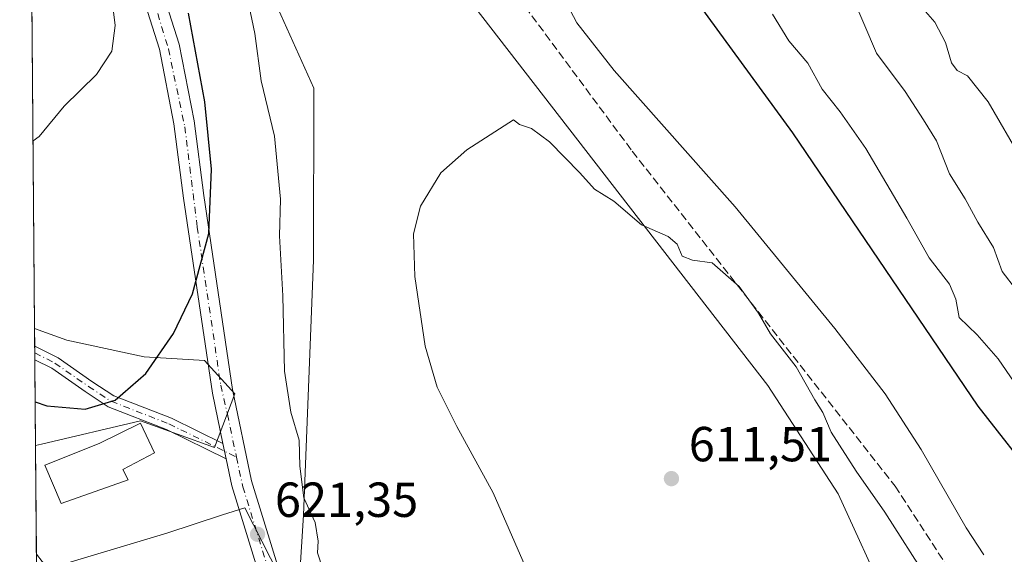
# Model space of a CAD drawing. Units: metres. Extents: x 556300 to 559733, y 4726348 to 4728690.
# Drawn here: x 556302 to 556503, y 4728001 to 4728110 of the extents above; entities that cross this region are included whole.
import ezdxf

# ---------------------------------------------------------------- set-up
doc = ezdxf.new("R2010")
doc.units = ezdxf.units.M
doc.header["$MEASUREMENT"] = 0
doc.linetypes.add('DGN Style 3', pattern=[2.307223458686699, 1.648016756204785, -0.6592067024819142])
doc.linetypes.add('DGN Style 4', pattern=[2.6384748266838614, 1.318413404963828, -0.6592067024819142, 0.001648016756204785, -0.6592067024819142])
for name, color, linetype, lineweight in [('Arbolado forestal CxS', 92, 'Continuous', 0), ('Camino Cxs', 7, 'Continuous', 0), ('Camino eje', 30, 'DGN Style 4', 13), ('Carretera de calzada única Cxs', 7, 'Continuous', 13), ('Carretera de calzada única eje', 7, 'DGN Style 4', 0), ('Comarca CxS', 21, 'Continuous', 0), ('Comunidad Autónoma CxS', 142, 'Continuous', 0), ('Cultivos herbáceos CxS', 92, 'Continuous', 0), ('Curva de nivel maestra', 30, 'Continuous', 30), ('Curva de nivel normal', 30, 'Continuous', 0), ('Edificación religiosa Cxs', 192, 'Continuous', 13), ('Municipio CxS', 4, 'Continuous', 0), ('Prado CxS', 92, 'Continuous', 0), ('Provincia CxS', 1, 'Continuous', 0), ('Punto de cota en terreno', 7, 'Continuous', 0), ('Rótulo de punto de cota en terreno', 7, 'Continuous', 0), ('Senda', 7, 'DGN Style 3', 0)]:
    doc.layers.add(name, color=color, linetype=linetype, lineweight=lineweight)
doc.styles.add('Style-Arial', font='txt')

# ---------------------------------------------------------------- blocks, each defined once
blk = doc.blocks.new('*U5')
at = {"layer": 'Arbolado forestal CxS', "color": 92, "linetype": 'Continuous', "lineweight": 0}
blk.add_polyline3d([(556607.7483000001, 4727794.4323, 601.6380999999965), (556559.9197000006, 4727851.360500001, 606.4660000000003), (556511.5954999998, 4727945.4647, 610.7421999999933), (556489.0563000003, 4727969.317100001, 610.2219999999943), (556468.8019000003, 4728013.525900001, 613.2048000000068), (556454.5450999998, 4728035.577299999, 613.6530000000057), (556378.8805, 4728133.4441, 619.3116000000009), (556363.8302999996, 4728151.358100001, 618.7155000000057), (556367.2456999999, 4728194.386499999, 621.6747999999934), (556366.5632999997, 4728218.974300001, 624.3497000000061), (556367.9297000002, 4728235.365900001, 625.5813000000053), (556387.0541000003, 4728269.515699999, 628.4560999999958), (556404.1288999999, 4728274.978900001, 630.3159000000014), (556421.2039000001, 4728283.174699999, 632.8598000000056), (556428.0336999996, 4728305.0307, 636.5785000000033), (556430.6288999999, 4728319.8521, 641.5311999999976), (556452.7269000001, 4728329.317500001, 641.9851000000053)], dxfattribs=at)
blk = doc.blocks.new('*U8')
at = {"layer": 'Arbolado forestal CxS', "color": 92, "linetype": 'Continuous', "lineweight": 0}
for points in [[(556452.7269000001, 4728329.317500001, 641.9851000000053), (556430.6288999999, 4728319.8521, 641.5311999999976), (556422.4896999998, 4728310.2213, 639.0271999999968), (556413.1297000004, 4728296.7621, 635.3426999999938), (556397.9823000003, 4728288.6393, 634.551099999997), (556370.6621000003, 4728268.833100001, 632.8224000000046), (556361.7824999997, 4728240.8299, 627.7687000000005), (556353.5865000002, 4728221.706700001, 627.6203999999998), (556350.8542999999, 4728206.6807, 626.3594000000012), (556349.4880999997, 4728191.654899999, 624.7228000000032), (556345.3894999997, 4728177.311899999, 624.875199999995), (556340.6086999997, 4728163.6523, 624.1692000000039), (556342.6447000002, 4728142.145500001, 620.2035000000033), (556349.9382999997, 4728123.315300001, 618.8871999999974), (556362.2021000005, 4728096.095100001, 617.2234999999928), (556362.0935000004, 4728061.083699999, 617.978099999993), (556360.0576999999, 4728009.187700001, 620.7345999999961), (556358.8487, 4727989.846700001, 620.9407999999967)], [(556353.3815000001, 4728000.4801, 621.5151999999945), (556348.1149000004, 4728010.7237, 622.0507999999973), (556343.5708999997, 4728009.244700001, 622.0540000000037), (556332.2555, 4728005.561699999, 622.9327000000048), (556308.0790999997, 4727998.3093, 620.6698000000034), (556305.7352999998, 4728001.2357, 621.3046999999933), (556305.5548, 4728023.364200001, 624.3418999999994), (556306.8019000003, 4728023.6589, 624.5215999999928), (556326.9464999996, 4728028.420100001, 624.7866000000067), (556341.9726999998, 4728022.955700001, 622.9026000000014), (556346.0707, 4728033.8837, 623.3160000000062), (556339.9238999998, 4728040.7137, 623.9775999999983), (556327.6297000004, 4728041.3969, 625.4265000000014), (556311.9210999999, 4728044.8123, 626.6508000000031), (556305.3603999997, 4728047.198000001, 627.0062999999936), (556302.3414000003, 4728417.3135, 671.5994000000064)]]:
    blk.add_polyline3d(points, dxfattribs=at)
blk = doc.blocks.new('*U9')
at = {"layer": 'Cultivos herbáceos CxS', "color": 92, "linetype": 'Continuous', "lineweight": 0}
for points in [[(556306.0412, 4727963.74, 618.0769), (556305.7352999998, 4728001.2357, 621.3046999999933), (556308.0790999997, 4727998.3093, 620.6698000000034), (556332.2555, 4728005.561699999, 622.9327000000048), (556343.5708999997, 4728009.244700001, 622.0540000000037), (556348.1149000004, 4728010.7237, 622.0507999999973), (556353.3815000001, 4728000.4801, 621.5151999999945)], [(556358.8487, 4727989.846700001, 620.9407999999967), (556360.0576999999, 4728009.187700001, 620.7345999999961), (556362.0935000004, 4728061.083699999, 617.978099999993), (556362.2021000005, 4728096.095100001, 617.2234999999928), (556349.9382999997, 4728123.315300001, 618.8871999999974)], [(556378.8805, 4728133.4441, 619.3116000000009), (556454.5450999998, 4728035.577299999, 613.6530000000057), (556468.8019000003, 4728013.525900001, 613.2048000000068), (556489.0563000003, 4727969.317100001, 610.2219999999943)]]:
    blk.add_polyline3d(points, dxfattribs=at)
blk.add_polyline3d([(556346.0707, 4728033.8837, 623.3160000000062), (556341.9726999998, 4728022.955700001, 622.9026000000014), (556326.9464999996, 4728028.420100001, 624.7866000000067), (556306.8019000003, 4728023.6589, 624.5215999999928), (556305.5548, 4728023.364200001, 624.3418999999994), (556305.3603999997, 4728047.198000001, 627.0062999999936), (556311.9210999999, 4728044.8123, 626.6508000000031), (556327.6297000004, 4728041.3969, 625.4265000000014), (556339.9238999998, 4728040.7137, 623.9775999999983)], close=True, dxfattribs=at)
blk = doc.blocks.new('5PATER')
at = {"layer": 'Prado CxS', "linetype": 'Continuous', "lineweight": 0}
h = blk.add_hatch(color=51, dxfattribs=at)
edge = h.paths.add_edge_path()
edge.add_ellipse((0, 0), major_axis=(-0.1095731443231308, -0.1110710700762829), ratio=0.9994222409660322, start_angle=0, end_angle=360)

msp = doc.modelspace()

# ---------------------------------------------------------------- linework, layer by layer
at = {"layer": 'Arbolado forestal CxS', "color": 92, "linetype": 'Continuous', "lineweight": 0, "extrusion": (0.0009578920407592526, -0.1174335712994278, 0.9930802781118456), "elevation": -554075.9196656524, "flags": 128}
msp.add_lwpolyline([(594851.7049964659, 4690741.698065646), (594851.7049964659, 4691034.901739664)], dxfattribs=at)
at = {"layer": 'Arbolado forestal CxS', "color": 92, "linetype": 'Continuous', "lineweight": 0, "extrusion": (0.001109086389796996, -0.1359690759144425, 0.9907124609705646), "elevation": -641629.4335125347, "flags": 128}
msp.add_lwpolyline([(594851.787816337, 4679522.963135241), (594851.787816337, 4679545.299824259)], dxfattribs=at)
at = {"layer": 'Arbolado forestal CxS', "color": 92, "linetype": 'Continuous', "lineweight": 0}
for points in [[(556305.7352999998, 4728001.2357, 621.3046999999933), (556308.0790999997, 4727998.3093, 620.6698000000034), (556332.2555, 4728005.561699999, 622.9327000000048), (556343.5708999997, 4728009.244700001, 622.0540000000037), (556348.1149000004, 4728010.7237, 622.0507999999973), (556353.3815000001, 4728000.4801, 621.5151999999945), (556354.4342999998, 4727998.432499999, 621.383799999996), (556358.8487, 4727989.846700001, 620.9407999999967), (556360.0576999999, 4728009.187700001, 620.7345999999961), (556362.0935000004, 4728061.083699999, 617.978099999993), (556362.2021000005, 4728096.095100001, 617.2234999999928), (556349.9382999997, 4728123.315300001, 618.8871999999974), (556342.6447000002, 4728142.145500001, 620.2035000000033), (556340.6086999997, 4728163.6523, 624.1692000000039), (556345.3894999997, 4728177.311899999, 624.875199999995), (556349.4880999997, 4728191.654899999, 624.7228000000032), (556350.8542999999, 4728206.6807, 626.3594000000012), (556353.5865000002, 4728221.706700001, 627.6203999999998), (556361.7824999997, 4728240.8299, 627.7687000000005), (556370.6621000003, 4728268.833100001, 632.8224000000046), (556397.9823000003, 4728288.6393, 634.551099999997), (556413.1297000004, 4728296.7621, 635.3426999999938), (556422.4896999998, 4728310.2213, 639.0271999999968), (556430.6288999999, 4728319.8521, 641.5311999999976)], [(556430.6288999999, 4728319.8521, 641.5311999999976), (556428.0336999996, 4728305.0307, 636.5785000000033), (556421.2039000001, 4728283.174699999, 632.8598000000056), (556404.1288999999, 4728274.978900001, 630.3159000000014), (556387.0541000003, 4728269.515699999, 628.4560999999958), (556367.9297000002, 4728235.365900001, 625.5813000000053), (556366.5632999997, 4728218.974300001, 624.3497000000061), (556367.2456999999, 4728194.386499999, 621.6747999999934), (556363.8302999996, 4728151.358100001, 618.7155000000057), (556378.8805, 4728133.4441, 619.3116000000009), (556454.5450999998, 4728035.577299999, 613.6530000000057), (556468.8019000003, 4728013.525900001, 613.2048000000068), (556489.0563000003, 4727969.317100001, 610.2219999999943), (556511.5954999998, 4727945.4647, 610.7421999999933), (556559.9197000006, 4727851.360500001, 606.4660000000003), (556607.7483000001, 4727794.4323, 601.6380999999965), (556630.4581000004, 4727770.434900001, 600.2681000000011), (556632.5853000004, 4727767.467300001, 600.2949999999983), (556632.8635, 4727767.079100001, 600.2626000000018)], [(556305.3603999997, 4728047.198000001, 627.0062999999936), (556311.9210999999, 4728044.8123, 626.6508000000031), (556327.6297000004, 4728041.3969, 625.4265000000014), (556339.9238999998, 4728040.7137, 623.9775999999983), (556346.0707, 4728033.8837, 623.3160000000062), (556341.9726999998, 4728022.955700001, 622.9026000000014), (556326.9464999996, 4728028.420100001, 624.7866000000067), (556306.8019000003, 4728023.6589, 624.5215999999928), (556305.5548, 4728023.364200001, 624.3418999999994)]]:
    msp.add_polyline3d(points, dxfattribs=at)
at = {"layer": 'Camino Cxs', "color": 7, "linetype": 'Continuous', "lineweight": 0, "extrusion": (0.002798875269699152, -0.3430272312568569, 0.9393212895029472), "elevation": -1619700.882821132, "flags": 128}
msp.add_lwpolyline([(594863.2965012958, 4436953.096532915), (594863.2965012958, 4436956.084534416)], dxfattribs=at)
at = {"layer": 'Camino Cxs', "color": 7, "linetype": 'Continuous', "lineweight": 0, "extrusion": (-0.02104669969361264, 0.1013536363694413, 0.9946278081909322), "elevation": 468112.7086593488, "flags": 128}
msp.add_lwpolyline([(-1506018.74866101, -4491826.52682224), (-1506018.74866101, -4491823.342767591)], dxfattribs=at)
at = {"layer": 'Camino Cxs', "color": 7, "linetype": 'Continuous', "lineweight": 0}
msp.add_polyline3d([(556343.6886, 4728023.7774, 622.8506000000052), (556344.3324999996, 4728020.6765, 623.1802000000025), (556332.1809, 4728026.6395, 624.4722000000038), (556320.3608999997, 4728031.271700001, 626.0237000000052), (556315.6337000001, 4728034.368899999, 626.4373999999953), (556308.8671000004, 4728039.0897, 626.9236999999994), (556305.4124999996, 4728040.817100001, 626.8764999999985), (556305.3896000005, 4728043.623600001, 627.9015000000073), (556310.1480999999, 4728041.2443, 628.3479999999981), (556317.0340999998, 4728036.440099999, 627.8205000000017), (556321.5142999999, 4728033.504899999, 626.9959999999992), (556333.1895000003, 4728028.929500001, 624.4300999999978)], close=True, dxfattribs=at)
for points in [[(556305.3896000005, 4728043.623600001, 627.9015000000073), (556310.1480999999, 4728041.2443, 628.3479999999981), (556317.0340999998, 4728036.440099999, 627.8205000000017), (556321.5142999999, 4728033.504899999, 626.9959999999992), (556333.1895000003, 4728028.929500001, 624.4300999999978), (556343.6885000002, 4728023.7773, 622.8506000000052)], [(556344.3323999997, 4728020.6765, 623.1802000000025), (556332.1809, 4728026.6395, 624.4722000000038), (556320.3608999997, 4728031.271700001, 626.0237000000052), (556315.6337000001, 4728034.368899999, 626.4373999999953), (556308.8671000004, 4728039.0897, 626.9236999999994), (556305.4124999996, 4728040.817, 626.8764999999985)]]:
    msp.add_polyline3d(points, dxfattribs=at)
at = {"layer": 'Camino eje', "color": 30, "linetype": 'DGN Style 4', "lineweight": 13}
msp.add_polyline3d([(556305.4009999996, 4728042.2204, 626.9651000000014), (556309.5077000001, 4728040.167099999, 627.553700000004), (556316.3339, 4728035.4045, 627.077900000004), (556320.9376999997, 4728032.388300001, 626.2127999999939), (556332.6851000004, 4728027.784499999, 624.1022999999988), (556346.4358999999, 4728021.036499999, 622.7308000000048)], dxfattribs=at)
at = {"layer": 'Carretera de calzada única Cxs', "color": 7, "linetype": 'Continuous', "lineweight": 13, "extrusion": (-0.02104669969361264, 0.1013536363694413, 0.9946278081909322), "elevation": 468112.7086593488, "flags": 128}
msp.add_lwpolyline([(-1506018.74866101, -4491826.52682224), (-1506018.74866101, -4491823.342767591)], dxfattribs=at)
at = {"layer": 'Carretera de calzada única Cxs', "color": 7, "linetype": 'Continuous', "lineweight": 13}
for points in [[(556331.2701000003, 4728116.200099999, 631.0761000000057), (556334.8101000004, 4728105.040100001, 629.7289000000019), (556337.8000999996, 4728089.4801, 627.0687999999936), (556339.7701000003, 4728074.280099999, 627.1640000000043), (556345.6201, 4728034.7501, 626.7780000000057), (556349.4801000003, 4728016.1801, 622.5207999999984), (556356.2100999998, 4727994.390100001, 624.7070999999996)], [(556331.2701000003, 4728116.200099999, 631.0761000000057), (556334.8101000004, 4728105.040100001, 629.7289000000019), (556337.8000999996, 4728089.4801, 627.0687999999936), (556339.7701000003, 4728074.280099999, 627.1640000000043), (556345.6201, 4728034.7501, 626.7780000000057), (556349.4801000003, 4728016.1801, 622.5207999999984), (556356.2100999998, 4727994.390100001, 624.7070999999996)], [(556352.2801000001, 4727993.1501, 628.5709000000061), (556345.4801000003, 4728015.1501, 624.1866000000009), (556344.3324999996, 4728020.6765, 623.1802000000025), (556343.6886, 4728023.7774, 622.8506000000052), (556341.5601000004, 4728034.030099999, 624.7053000000016), (556335.6801000005, 4728073.710100001, 627.5359000000026), (556333.7200999996, 4728088.8301, 628.6257999999943), (556330.8000999996, 4728104.030099999, 630.303700000004), (556327.4001000002, 4728114.7501, 631.8340000000027)], [(556343.6885000002, 4728023.7773, 622.8506000000052), (556341.5601000004, 4728034.030099999, 624.7053000000016), (556335.6801000005, 4728073.710100001, 627.5359000000026), (556333.7200999996, 4728088.8301, 628.6257999999943), (556330.8000999996, 4728104.030099999, 630.303700000004), (556327.4001000002, 4728114.7501, 631.8340000000027)], [(556500.4700999996, 4727775.860099999, 615.1842000000033), (556444.4301000005, 4727842.1801, 616.8659999999945), (556423.3901000004, 4727866.9801, 620.9752000000008), (556393.4700999996, 4727905.710100001, 622.7486999999965), (556380.6300999997, 4727923.2301, 623.2387000000017), (556374.8300999999, 4727932.9901, 621.3763999999937), (556368.2301000003, 4727947.0701, 621.4088000000047), (556362.6401000004, 4727961.790100001, 621.6401000000042), (556352.2801000001, 4727993.1501, 628.5709000000061), (556345.4801000003, 4728015.1501, 624.1866000000009), (556344.3323999997, 4728020.6765, 623.1802000000025)]]:
    msp.add_polyline3d(points, dxfattribs=at)
at = {"layer": 'Carretera de calzada única eje', "color": 7, "linetype": 'DGN Style 4', "lineweight": 0}
for points in [[(556329.6501000002, 4728113.9001, 631.1328999999969), (556332.5800999999, 4728104.0801, 628.6594000000041), (556335.9301000005, 4728088.2301, 627.569399999993), (556338.4600999998, 4728067.840100001, 626.2623000000021), (556343.2401000002, 4728035.630100001, 625.0032999999967), (556344.5800999999, 4728029.7601, 624.4054000000033), (556346.4358999999, 4728021.036499999, 622.7308000000048)], [(556346.4358999999, 4728021.036499999, 622.7308000000048), (556347.7200999996, 4728015.0001, 622.6322999999975), (556354.5201000003, 4727993.0001, 626.1055000000051), (556364.8800999997, 4727961.640100001, 621.7308000000048), (556370.4700999996, 4727946.920100001, 621.0178000000016), (556377.0701000001, 4727932.840100001, 621.3199000000022), (556382.8701, 4727923.0801, 621.7033999999985), (556395.7100999998, 4727905.5601, 622.2883000000002), (556425.6300999997, 4727866.8301, 619.4731999999931), (556446.6700999998, 4727842.030099999, 616.6863000000012), (556502.7100999998, 4727775.710100001, 615.2660000000033), (556537.0701000001, 4727736.270099999, 613.8301999999967), (556576.1901000004, 4727688.8301, 613.4640999999974), (556592.1672999999, 4727671.231899999, 614.2213999999949)]]:
    msp.add_polyline3d(points, dxfattribs=at)
at = {"layer": 'Comarca CxS', "color": 21, "linetype": 'Continuous', "lineweight": 0, "flags": 128}
msp.add_lwpolyline([(556307.6221194646, 4727769.926940789), (556306.0412004254, 4727963.739982681), (556302.3415759922, 4728417.295722181), (556327.1059999998, 4728422.158050001), (556367.0539999994, 4728428.046049999), (556388.7349999994, 4728431.649050001), (556387.3299999996, 4728441.67205), (556386.5079999996, 4728465.17805), (556384.3649999996, 4728492.352050001), (556381.7760000001, 4728524.477050001), (556379.5690000004, 4728556.481050001), (556378.7019999993, 4728573.75705), (556379.2510000005, 4728589.78205), (556381.0580000002, 4728606.71305), (556383.9649999996, 4728626.838049999), (556386.8670000007, 4728647.344050001), (556388.5647864555, 4728662.185753308), (556438.8524303542, 4728662.60512341), (556587.0479778774, 4728663.841106883), (557097.6810155293, 4728668.099792319), (557668.5163329394, 4728672.860812617), (558136.1534143293, 4728676.761059651)], dxfattribs=at)
at = {"layer": 'Comunidad Autónoma CxS', "color": 142, "linetype": 'Continuous', "lineweight": 0, "flags": 128}
msp.add_lwpolyline([(556307.6221194646, 4727769.926940789), (556306.0412004254, 4727963.739982681), (556302.3415759922, 4728417.295722181), (556327.1059999998, 4728422.158050001), (556367.0539999994, 4728428.046049999), (556388.7349999994, 4728431.649050001), (556387.3299999996, 4728441.67205), (556386.5079999996, 4728465.17805), (556384.3649999996, 4728492.352050001), (556381.7760000001, 4728524.477050001), (556379.5690000004, 4728556.481050001), (556378.7019999993, 4728573.75705), (556379.2510000005, 4728589.78205), (556381.0580000002, 4728606.71305), (556383.9649999996, 4728626.838049999), (556386.8670000007, 4728647.344050001), (556388.5647864555, 4728662.185753308), (556438.8524303542, 4728662.60512341), (556587.0479778774, 4728663.841106883), (557097.6810155293, 4728668.099792319), (557668.5163329394, 4728672.860812617), (558136.1534143293, 4728676.761059651)], dxfattribs=at)
at = {"layer": 'Cultivos herbáceos CxS', "color": 92, "linetype": 'Continuous', "lineweight": 0, "extrusion": (0.001021904011732541, -0.1250922467157186, 0.9921445890210785), "elevation": -590251.4749884098, "flags": 128}
msp.add_lwpolyline([(594909.8892294613, 4686316.03775349), (594909.8892294613, 4686319.640574397)], dxfattribs=at)
at = {"layer": 'Cultivos herbáceos CxS', "color": 92, "linetype": 'Continuous', "lineweight": 0, "extrusion": (0.0009832917258142122, -0.121031144101064, 0.9926482233374366), "elevation": -571071.5693342669, "flags": 128}
msp.add_lwpolyline([(594697.7460759386, 4688717.434750635), (594697.7460759386, 4688718.848389702)], dxfattribs=at)
at = {"layer": 'Cultivos herbáceos CxS', "color": 92, "linetype": 'Continuous', "lineweight": 0, "extrusion": (0.0008501521949938975, -0.1037481383003857, 0.9946032380001835), "elevation": -489429.6298624417, "flags": 128}
msp.add_lwpolyline([(595028.8224103473, 4697897.977743095), (595028.8224103473, 4697899.388805379)], dxfattribs=at)
at = {"layer": 'Cultivos herbáceos CxS', "color": 92, "linetype": 'Continuous', "lineweight": 0, "extrusion": (0.0008806064663505533, -0.1080045572362787, 0.9941500088761488), "elevation": -509537.4942789519, "flags": 128}
msp.add_lwpolyline([(594835.3413605193, 4695766.56693214), (594835.3413605193, 4695784.123015177)], dxfattribs=at)
at = {"layer": 'Cultivos herbáceos CxS', "color": 92, "linetype": 'Continuous', "lineweight": 0}
for points in [[(556305.7352999998, 4728001.2357, 621.3046999999933), (556308.0790999997, 4727998.3093, 620.6698000000034), (556332.2555, 4728005.561699999, 622.9327000000048), (556343.5708999997, 4728009.244700001, 622.0540000000037), (556348.1149000004, 4728010.7237, 622.0507999999973), (556353.3815000001, 4728000.4801, 621.5151999999945), (556354.4342999998, 4727998.432499999, 621.383799999996), (556358.8487, 4727989.846700001, 620.9407999999967), (556360.0576999999, 4728009.187700001, 620.7345999999961), (556362.0935000004, 4728061.083699999, 617.978099999993), (556362.2021000005, 4728096.095100001, 617.2234999999928), (556349.9382999997, 4728123.315300001, 618.8871999999974), (556342.6447000002, 4728142.145500001, 620.2035000000033), (556340.6086999997, 4728163.6523, 624.1692000000039), (556345.3894999997, 4728177.311899999, 624.875199999995), (556349.4880999997, 4728191.654899999, 624.7228000000032), (556350.8542999999, 4728206.6807, 626.3594000000012), (556353.5865000002, 4728221.706700001, 627.6203999999998), (556361.7824999997, 4728240.8299, 627.7687000000005), (556370.6621000003, 4728268.833100001, 632.8224000000046), (556397.9823000003, 4728288.6393, 634.551099999997), (556413.1297000004, 4728296.7621, 635.3426999999938), (556422.4896999998, 4728310.2213, 639.0271999999968), (556430.6288999999, 4728319.8521, 641.5311999999976)], [(556430.6288999999, 4728319.8521, 641.5311999999976), (556428.0336999996, 4728305.0307, 636.5785000000033), (556421.2039000001, 4728283.174699999, 632.8598000000056), (556404.1288999999, 4728274.978900001, 630.3159000000014), (556387.0541000003, 4728269.515699999, 628.4560999999958), (556367.9297000002, 4728235.365900001, 625.5813000000053), (556366.5632999997, 4728218.974300001, 624.3497000000061), (556367.2456999999, 4728194.386499999, 621.6747999999934), (556363.8302999996, 4728151.358100001, 618.7155000000057), (556378.8805, 4728133.4441, 619.3116000000009), (556454.5450999998, 4728035.577299999, 613.6530000000057), (556468.8019000003, 4728013.525900001, 613.2048000000068), (556489.0563000003, 4727969.317100001, 610.2219999999943), (556511.5954999998, 4727945.4647, 610.7421999999933), (556559.9197000006, 4727851.360500001, 606.4660000000003), (556607.7483000001, 4727794.4323, 601.6380999999965), (556630.4581000004, 4727770.434900001, 600.2681000000011), (556632.5853000004, 4727767.467300001, 600.2949999999983), (556632.8635, 4727767.079100001, 600.2626000000018)], [(556305.3603999997, 4728047.198000001, 627.0062999999936), (556311.9210999999, 4728044.8123, 626.6508000000031), (556327.6297000004, 4728041.3969, 625.4265000000014), (556339.9238999998, 4728040.7137, 623.9775999999983), (556346.0707, 4728033.8837, 623.3160000000062), (556341.9726999998, 4728022.955700001, 622.9026000000014), (556326.9464999996, 4728028.420100001, 624.7866000000067), (556306.8019000003, 4728023.6589, 624.5215999999928), (556305.5548, 4728023.364200001, 624.3418999999994)]]:
    msp.add_polyline3d(points, dxfattribs=at)
at = {"layer": 'Curva de nivel maestra', "color": 30, "linetype": 'Continuous', "lineweight": 30, "elevation": 624.9999999999999, "flags": 128}
for points in [[(556440.5, 4728113.120100001), (556459.5, 4728087.040100001), (556497.2000000002, 4728031.390100001), (556509.7800000003, 4728015.360099999)], [(556305.4819999998, 4728032.2918), (556307.8300000001, 4728031.4801), (556315.6900000004, 4728030.780099999), (556321.7400000002, 4728032.620100001), (556328.0300000003, 4728038.0601), (556333.6399999997, 4728046.210100001), (556337.5199999996, 4728054.2501), (556340.7999999998, 4728066.5601), (556341.3499999996, 4728079.640100001), (556339.9699999997, 4728093.360099999), (556336.6600000003, 4728111.350099999)]]:
    msp.add_lwpolyline(points, dxfattribs=at)
at = {"layer": 'Curva de nivel normal', "color": 30, "linetype": 'Continuous', "lineweight": 0, "flags": 128}
for points, elevation in [([(556498.4199999999, 4728001.130100001), (556494.8499999996, 4728006.6501), (556485.7000000002, 4728022.590100001), (556478.3499999996, 4728033.920100001), (556468.1500000004, 4728047.220100001), (556447.8799999999, 4728071.9301), (556423.29, 4728099.6801), (556415.6500000004, 4728109.420100001), (556410.8499999996, 4728118.6501)], 620), ([(556320.7800000003, 4728116.710100001), (556321.7599999999, 4728108.870100001), (556321.0999999996, 4728103.670100001), (556317.9800000004, 4728098.890100001), (556311.4199999999, 4728092.460100001), (556306.2800000003, 4728086.300100001), (556305.0488999998, 4728085.3858)], 630), ([(556348.6699999999, 4728114.4301), (556350.1699999999, 4728107.220100001), (556351.4900000002, 4728097.590100001), (556354.1699999999, 4728086.370100001), (556355.3799999999, 4728073.5001), (556355.2100000001, 4728066.0701), (556355.8600000005, 4728053.870100001), (556356.1799999997, 4728038.520099999), (556357.4699999997, 4728030.1501), (556359.1799999997, 4728024.4801), (556359.3300000001, 4728019.1501), (556360.1100000005, 4728012.7401), (556362.4299999997, 4728007.7301), (556363.0199999996, 4728003.9001), (556362.9000000004, 4728001.5601), (556364.0300000003, 4727998.200099999)], 620), ([(556505.1100000005, 4728055.020099999), (556502.1600000003, 4728058.8101), (556500.4299999997, 4728063.700099999), (556497.2199999997, 4728068.860099999), (556494.6200000001, 4728073.5601), (556491.4800000004, 4728078.640100001), (556488.8300000001, 4728085.390100001), (556486.2000000002, 4728089.6601), (556482.4800000004, 4728095.460100001), (556476.6100000005, 4728103.210100001), (556471.4600000001, 4728115.360099999)], 635), ([(556484.6699999999, 4728113.860099999), (556488.4900000002, 4728109.540100001), (556490.6799999997, 4728105.390100001), (556491.8899999997, 4728101.2601), (556493.0300000003, 4728099.6801), (556495.1200000001, 4728098.630100001), (556499.3200000003, 4728093.3101), (556506.1500000004, 4728081.520099999)], 640), ([(556507.1500000004, 4728032.590100001), (556501.3799999999, 4728041.0101), (556497.1100000005, 4728045.880100001), (556493.4000000004, 4728049.4301), (556492.7699999996, 4728053.170100001), (556491.4900000002, 4728056.220100001), (556487.3099999996, 4728061.550100001), (556482.8099999996, 4728069.630100001), (556474.4600000001, 4728083.860099999), (556469.2599999999, 4728091.300100001), (556465.5599999996, 4728095.880100001), (556462.6200000001, 4728101.170100001), (556458.7800000003, 4728105.770099999), (556455.4900000002, 4728111.170100001)], 630), ([(556412.3200000003, 4727982.340100001), (556398.6500000004, 4728013.7601), (556391.2599999999, 4728027.280099999), (556387.25, 4728035.280099999), (556384.8099999996, 4728043.610099999), (556382.6799999997, 4728057.800100001), (556382.4299999997, 4728066.4801), (556383.8600000005, 4728072.120100001), (556387.9800000004, 4728078.880100001), (556393.2800000003, 4728083.550100001), (556402.7999999998, 4728089.630100001), (556404.0099999999, 4728088.690099999), (556406.4199999999, 4728087.9001), (556410.0800000001, 4728085.210100001), (556416.2599999999, 4728078.9101), (556419.2800000003, 4728075.5701), (556423.1900000004, 4728073.130100001), (556428.8499999996, 4728068.280099999), (556434.2300000004, 4728065.920100001), (556436.04, 4728064.380100001), (556437.0599999996, 4728061.9301), (556439.1900000004, 4728061.130100001), (556443.2199999997, 4728060.590100001), (556448.6699999999, 4728055.720100001), (556452.6100000005, 4728050.300100001), (556455.0899999999, 4728046.120100001), (556460.2699999996, 4728039.370100001), (556464.0599999996, 4728032.700099999), (556465.6799999997, 4728030.110099999), (556467.4000000004, 4728026.100099999), (556472.4699999997, 4728018.170100001), (556478.3399999999, 4728009.800100001), (556487.0300000003, 4727996.100099999)], 615)]:
    msp.add_lwpolyline(points, dxfattribs=dict(at, elevation=elevation))
at = {"layer": 'Edificación religiosa Cxs', "color": 192, "linetype": 'Continuous', "lineweight": 13, "elevation": 631.6589999999997, "flags": 128}
msp.add_lwpolyline([(556324.4001000002, 4728016.420100001), (556310.7701000003, 4728011.550100001), (556307.4401000004, 4728019.390100001), (556318.4801000003, 4728023.790100001), (556326.9200999998, 4728027.940099999), (556329.7301000003, 4728021.860099999), (556323.3201000001, 4728018.5101)], close=True, dxfattribs=at)
at = {"layer": 'Edificación religiosa Cxs', "color": 192, "linetype": 'Continuous', "lineweight": 13}
msp.add_polyline3d([(556324.4001000002, 4728016.420100001, 630.1852000000072), (556310.7701000003, 4728011.550100001, 631.6589999999997), (556307.4401000004, 4728019.390100001, 627.369000000006), (556318.4801000003, 4728023.790100001, 627.3815999999933), (556326.9200999998, 4728027.940099999, 626.0178000000016), (556329.7301000003, 4728021.860099999, 627.8209000000061), (556323.3201000001, 4728018.5101, 629.6456999999937), (556324.4001000002, 4728016.420100001, 630.1852000000072)], dxfattribs=at)
at = {"layer": 'Municipio CxS', "color": 4, "linetype": 'Continuous', "lineweight": 0, "flags": 128}
msp.add_lwpolyline([(556307.6221194646, 4727769.926940789), (556306.0412004254, 4727963.739982681), (556302.3415759922, 4728417.295722181)], dxfattribs=at)
at = {"layer": 'Provincia CxS', "color": 1, "linetype": 'Continuous', "lineweight": 0, "flags": 128}
msp.add_lwpolyline([(556307.6221194646, 4727769.926940789), (556306.0412004254, 4727963.739982681), (556302.3415759922, 4728417.295722181), (556327.1059999998, 4728422.158050001), (556367.0539999994, 4728428.046049999), (556388.7349999994, 4728431.649050001), (556387.3299999996, 4728441.67205), (556386.5079999996, 4728465.17805), (556384.3649999996, 4728492.352050001), (556381.7760000001, 4728524.477050001), (556379.5690000004, 4728556.481050001), (556378.7019999993, 4728573.75705), (556379.2510000005, 4728589.78205), (556381.0580000002, 4728606.71305), (556383.9649999996, 4728626.838049999), (556386.8670000007, 4728647.344050001), (556388.5647864555, 4728662.185753308), (556438.8524303542, 4728662.60512341), (556587.0479778774, 4728663.841106883), (557097.6810155293, 4728668.099792319), (557668.5163329394, 4728672.860812617), (558136.1534143293, 4728676.761059651)], dxfattribs=at)
at = {"layer": 'Senda', "color": 7, "linetype": 'DGN Style 3', "lineweight": 0}
msp.add_polyline3d([(556370.0549, 4728236.7237, 626.8591000000015), (556371.0471000001, 4728214.895500001, 626.6603000000032), (556369.0626999997, 4728186.4529, 623.828800000003), (556369.7242999999, 4728164.2939, 624.7565000000031), (556375.0159, 4728146.7653, 625.0954999999958), (556395.5148999998, 4728125.6853, 623.8640000000014), (556426.9206999998, 4728083.299900001, 620.1561999999976), (556480.3995000003, 4728015.116900001, 619.3793000000006), (556511.3189000003, 4727967.466700001, 619.4380999999995), (556531.2657000005, 4727938.297300001, 614.150999999998), (556557.5954999998, 4727890.295100001, 614.3877999999969), (556577.4086999996, 4727854.826099999, 613.1720000000059), (556598.3624999998, 4727824.755899999, 606.5384000000049), (556623.8110999997, 4727791.9287, 603.4020000000019), (556641.4386, 4727773.379699999, 601.3171000000002)], dxfattribs=at)

# ---------------------------------------------------------------- block references
at = {"layer": 'Arbolado forestal CxS', "color": 92, "linetype": 'Continuous', "lineweight": 0}
for name in ['*U5', '*U8']:
    msp.add_blockref(name, (0, 0), dxfattribs=at)
at = {"layer": 'Cultivos herbáceos CxS', "color": 92, "linetype": 'Continuous', "lineweight": 0}
msp.add_blockref('*U9', (0, 0), dxfattribs=at)
at = {"layer": 'Punto de cota en terreno', "color": 7, "linetype": 'Continuous', "lineweight": 0, "xscale": 10, "yscale": 10, "zscale": 10}
for p in [(556434.9100000003, 4728016.640000001, 611.5099999999948), (556350.7199999997, 4728005.32, 621.3500000000058)]:
    msp.add_blockref('5PATER', p, dxfattribs=at)

# ---------------------------------------------------------------- texts
at = {"layer": 'Rótulo de punto de cota en terreno', "color": 7, "linetype": 'Continuous', "lineweight": 0, "style": 'Style-Arial'}
for s, p in [('611,51', (556438.4378000004, 4728020.1678)), ('621,35', (556354.2478, 4728008.847800001))]:
    msp.add_text(s, height=7.000000000000002, dxfattribs=at).set_placement(p)

doc.saveas('drawing.dxf')
